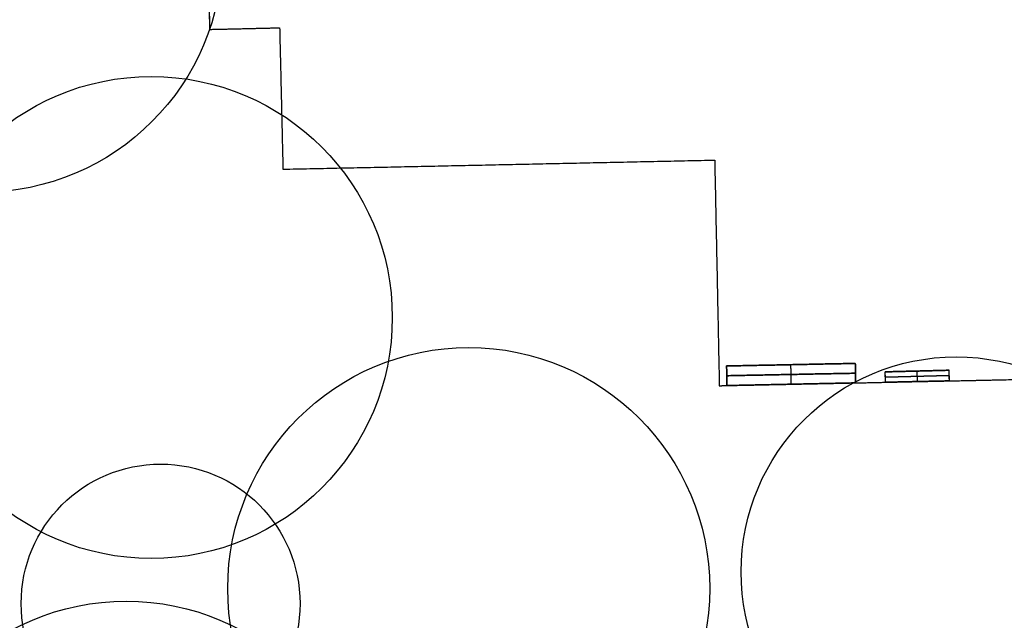
# Model space of a CAD drawing. Units: feet. Extents: x 7623 to 42239, y 25132 to 40904.
# Drawn here: x 12331 to 13553, y 26916 to 27661 of the extents above; entities that cross this region are included whole.
import ezdxf

# ---------------------------------------------------------------- set-up
doc = ezdxf.new("R2010")
doc.units = ezdxf.units.FT
doc.header["$MEASUREMENT"] = 0
doc.layers.add('buildings', color=7, linetype='Continuous', true_color=0x600000)
doc.layers.add('trees', color=7, linetype='Continuous', true_color=0x317900)

msp = doc.modelspace()

# ---------------------------------------------------------------- linework, layer by layer
at = {"layer": 'buildings'}
for p, q in [((13404.9, 27224.4, 648), (13484.1, 27226.4, 648)), ((13404.9, 27224.4, 540), (13484.1, 27226.4, 540)), ((13404.9, 27224.4, 432), (13484.1, 27226.4, 432)), ((13404.9, 27224.4, 324), (13484.1, 27226.4, 324)), ((13404.9, 27224.4, 216), (13484.1, 27226.4, 216)), ((13405.2, 27211.5, 648), (13404.9, 27224.4, 648)), ((13405.2, 27211.5, 540), (13404.9, 27224.4, 540)), ((13405.2, 27211.5, 432), (13404.9, 27224.4, 432)), ((13405.2, 27211.5, 324), (13404.9, 27224.4, 324)), ((13405.2, 27211.5, 216), (13404.9, 27224.4, 216)), ((13484.3, 27219.8, 622.8), (13405.1, 27217.8, 622.8)), ((13405.1, 27217.8, 673.2), (13484.3, 27219.8, 673.2)), ((13484.3, 27219.8, 514.8), (13405.1, 27217.8, 514.8)), ((13405.1, 27217.8, 565.2), (13484.3, 27219.8, 565.2)), ((13484.3, 27219.8, 406.8), (13405.1, 27217.8, 406.8)), ((13405.1, 27217.8, 457.2), (13484.3, 27219.8, 457.2)), ((13484.3, 27219.8, 298.8), (13405.1, 27217.8, 298.8)), ((13405.1, 27217.8, 349.2), (13484.3, 27219.8, 349.2)), ((13484.3, 27219.8, 190.8), (13405.1, 27217.8, 190.8)), ((13405.1, 27217.8, 241.2), (13484.3, 27219.8, 241.2)), ((13444.9, 27212.4, 622.8), (13444.5, 27225.4, 622.8)), ((13444.9, 27212.4, 673.2), (13444.5, 27225.4, 673.2)), ((13444.5, 27225.4, 673.2), (13444.5, 27225.4, 622.8)), ((13444.9, 27212.4, 514.8), (13444.5, 27225.4, 514.8)), ((13444.9, 27212.4, 565.2), (13444.5, 27225.4, 565.2)), ((13444.5, 27225.4, 565.2), (13444.5, 27225.4, 514.8)), ((13444.9, 27212.4, 406.8), (13444.5, 27225.4, 406.8)), ((13444.9, 27212.4, 457.2), (13444.5, 27225.4, 457.2)), ((13444.5, 27225.4, 457.2), (13444.5, 27225.4, 406.8)), ((13444.9, 27212.4, 298.8), (13444.5, 27225.4, 298.8)), ((13444.9, 27212.4, 349.2), (13444.5, 27225.4, 349.2)), ((13444.5, 27225.4, 349.2), (13444.5, 27225.4, 298.8)), ((13444.9, 27212.4, 190.8), (13444.5, 27225.4, 190.8)), ((13444.9, 27212.4, 241.2), (13444.5, 27225.4, 241.2)), ((13444.5, 27225.4, 241.2), (13444.5, 27225.4, 190.8)), ((13484.5, 27213.2, 648), (13484.1, 27226.4, 648)), ((13484.5, 27213.2, 540), (13484.1, 27226.4, 540)), ((13484.5, 27213.2, 432), (13484.1, 27226.4, 432)), ((13484.5, 27213.2, 324), (13484.1, 27226.4, 324)), ((13484.5, 27213.2, 216), (13484.1, 27226.4, 216)), ((13484.3, 27219.8, 673.2), (13484.3, 27219.8, 622.8)), ((13484.3, 27219.8, 565.2), (13484.3, 27219.8, 514.8)), ((13484.3, 27219.8, 457.2), (13484.3, 27219.8, 406.8)), ((13484.3, 27219.8, 349.2), (13484.3, 27219.8, 298.8)), ((13484.3, 27219.8, 241.2), (13484.3, 27219.8, 190.8)), ((13405.1, 27218, 622.8), (13405.1, 27218, 673.2)), ((13405.1, 27218, 514.8), (13405.1, 27218, 565.2)), ((13405.1, 27218, 406.8), (13405.1, 27218, 457.2)), ((13405.1, 27218, 298.8), (13405.1, 27218, 349.2)), ((13405.1, 27218, 190.8), (13405.1, 27218, 241.2))]:
    msp.add_line(p, q, dxfattribs=at)
for points, knots in [([(12553.4, 28281.4), (12553.4, 28278.4), (12553.5, 28275.5), (12560, 27962.3), (12566.6, 27649.2)], [-36, -36, -36, -35, -35, -34, -34, -34]), ([(12553.4, 28281.4, 720), (12553.4, 28278.4, 720), (12553.5, 28275.5, 720), (12560, 27962.3, 720), (12566.6, 27649.2, 720)], [-36, -36, -36, -35, -35, -34, -34, -34]), ([(13199, 27207.2), (13324.7, 27209.8), (13450.4, 27212.5), (13647.2, 27216.6), (13843.9, 27220.7)], [-30, -30, -30, -29, -29, -28, -28, -28]), ([(13199, 27207.2, 720), (13324.7, 27209.8, 720), (13450.4, 27212.5, 720), (13647.2, 27216.6, 720), (13843.9, 27220.7, 720)], [-30, -30, -30, -29, -29, -28, -28, -28]), ([(13368.2, 27210.7, 360), (13409.3, 27211.6, 360), (13450.4, 27212.5, 360), (13562.6, 27214.8, 360), (13674.7, 27217.2, 360)], [-29.3268589, -29.3268589, -29.3268589, -29, -29, -28.4299517, -28.4299517, -28.4299517]), ([(13484.5, 27213.2, 622.8), (13467.4, 27212.8, 622.8), (13450.4, 27212.5, 622.8), (13427.8, 27212, 622.8), (13405.2, 27211.5, 622.8)], [28.9133797, 28.9133797, 28.9133797, 29, 29, 29.1796594, 29.1796594, 29.1796594]), ([(13405.2, 27211.5, 673.2), (13427.8, 27212, 673.2), (13450.4, 27212.5, 673.2), (13467.4, 27212.8, 673.2), (13484.5, 27213.2, 673.2)], [-29.1796594, -29.1796594, -29.1796594, -29, -29, -28.9133797, -28.9133797, -28.9133797]), ([(13484.5, 27213.2, 514.8), (13467.4, 27212.8, 514.8), (13450.4, 27212.5, 514.8), (13427.8, 27212, 514.8), (13405.2, 27211.5, 514.8)], [28.9133797, 28.9133797, 28.9133797, 29, 29, 29.1796594, 29.1796594, 29.1796594]), ([(13405.2, 27211.5, 565.2), (13427.8, 27212, 565.2), (13450.4, 27212.5, 565.2), (13467.4, 27212.8, 565.2), (13484.5, 27213.2, 565.2)], [-29.1796594, -29.1796594, -29.1796594, -29, -29, -28.9133797, -28.9133797, -28.9133797]), ([(13484.5, 27213.2, 406.8), (13467.4, 27212.8, 406.8), (13450.4, 27212.5, 406.8), (13427.8, 27212, 406.8), (13405.2, 27211.5, 406.8)], [28.9133797, 28.9133797, 28.9133797, 29, 29, 29.1796594, 29.1796594, 29.1796594]), ([(13405.2, 27211.5, 457.2), (13427.8, 27212, 457.2), (13450.4, 27212.5, 457.2), (13467.4, 27212.8, 457.2), (13484.5, 27213.2, 457.2)], [-29.1796594, -29.1796594, -29.1796594, -29, -29, -28.9133797, -28.9133797, -28.9133797]), ([(13484.5, 27213.2, 298.8), (13467.4, 27212.8, 298.8), (13450.4, 27212.5, 298.8), (13427.8, 27212, 298.8), (13405.2, 27211.5, 298.8)], [28.9133797, 28.9133797, 28.9133797, 29, 29, 29.1796594, 29.1796594, 29.1796594]), ([(13405.2, 27211.5, 349.2), (13427.8, 27212, 349.2), (13450.4, 27212.5, 349.2), (13467.4, 27212.8, 349.2), (13484.5, 27213.2, 349.2)], [-29.1796594, -29.1796594, -29.1796594, -29, -29, -28.9133797, -28.9133797, -28.9133797]), ([(13484.5, 27213.2, 190.8), (13467.4, 27212.8, 190.8), (13450.4, 27212.5, 190.8), (13427.8, 27212, 190.8), (13405.2, 27211.5, 190.8)], [28.9133797, 28.9133797, 28.9133797, 29, 29, 29.1796594, 29.1796594, 29.1796594]), ([(13405.2, 27211.5, 241.2), (13427.8, 27212, 241.2), (13450.4, 27212.5, 241.2), (13467.4, 27212.8, 241.2), (13484.5, 27213.2, 241.2)], [-29.1796594, -29.1796594, -29.1796594, -29, -29, -28.9133797, -28.9133797, -28.9133797])]:
    msp.add_open_spline(points, degree=2, knots=knots, dxfattribs=at)
for points in [[(12566.1, 27671.3, 360), (12566.3, 27660.2, 360), (12566.6, 27649.2, 360)], [(12566.6, 27649.2), (12610, 27650.2), (12653.5, 27651.2)], [(12566.6, 27649.2, 720), (12610, 27650.2, 720), (12653.5, 27651.2, 720)], [(12566.6, 27649.2, 360), (12610, 27650.2, 360), (12653.5, 27651.2, 360)], [(12566.6, 27649.2), (12566.6, 27649.2, 360), (12566.6, 27649.2, 720)], [(12610, 27650.2), (12610, 27650.2, 360), (12610, 27650.2, 720)], [(12653.5, 27651.2), (12653.5, 27651.2, 360), (12653.5, 27651.2, 720)], [(12653.5, 27651.2), (12655.6, 27563.5), (12657.6, 27475.8)], [(12653.5, 27651.2, 720), (12655.6, 27563.5, 720), (12657.6, 27475.8, 720)], [(12653.5, 27651.2, 360), (12655.6, 27563.5, 360), (12657.6, 27475.8, 360)], [(12655.6, 27563.5), (12655.6, 27563.5, 360), (12655.6, 27563.5, 720)], [(12657.6, 27475.8), (12925.5, 27481.4), (13193.3, 27487.1)], [(12657.6, 27475.8, 720), (12925.5, 27481.4, 720), (13193.3, 27487.1, 720)], [(12657.6, 27475.8, 360), (12925.5, 27481.4, 360), (13193.3, 27487.1, 360)], [(12657.6, 27475.8), (12657.6, 27475.8, 360), (12657.6, 27475.8, 720)], [(12925.5, 27481.4), (12925.5, 27481.4, 360), (12925.5, 27481.4, 720)], [(13193.3, 27487.1), (13193.3, 27487.1, 360), (13193.3, 27487.1, 720)], [(13193.3, 27487.1), (13196.2, 27347.2), (13199, 27207.2)], [(13193.3, 27487.1, 720), (13196.2, 27347.2, 720), (13199, 27207.2, 720)], [(13193.3, 27487.1, 360), (13196.2, 27347.2, 360), (13199, 27207.2, 360)], [(13196.2, 27347.2), (13196.2, 27347.2, 360), (13196.2, 27347.2, 720)], [(13367.8, 27234.9, 612), (13287.9, 27233.3, 612), (13208.1, 27231.7, 612)], [(13208.1, 27231.7, 684), (13287.9, 27233.3, 684), (13367.8, 27234.9, 684)], [(13367.8, 27234.9, 504), (13287.9, 27233.3, 504), (13208.1, 27231.7, 504)], [(13208.1, 27231.7, 576), (13287.9, 27233.3, 576), (13367.8, 27234.9, 576)], [(13367.8, 27234.9, 396), (13287.9, 27233.3, 396), (13208.1, 27231.7, 396)], [(13208.1, 27231.7, 468), (13287.9, 27233.3, 468), (13367.8, 27234.9, 468)], [(13367.8, 27234.9, 288), (13287.9, 27233.3, 288), (13208.1, 27231.7, 288)], [(13208.1, 27231.7, 360), (13287.9, 27233.3, 360), (13367.8, 27234.9, 360)], [(13367.8, 27234.9, 252), (13287.9, 27233.3, 252), (13208.1, 27231.7, 252)], [(13208.1, 27231.7, 180), (13287.9, 27233.3, 180), (13367.8, 27234.9, 180)], [(13367.8, 27234.9, 648), (13287.9, 27233.3, 648), (13208.1, 27231.7, 648)], [(13367.8, 27234.9, 540), (13287.9, 27233.3, 540), (13208.1, 27231.7, 540)], [(13367.8, 27234.9, 432), (13287.9, 27233.3, 432), (13208.1, 27231.7, 432)], [(13367.8, 27234.9, 324), (13287.9, 27233.3, 324), (13208.1, 27231.7, 324)], [(13367.8, 27234.9, 216), (13287.9, 27233.3, 216), (13208.1, 27231.7, 216)], [(13208.1, 27231.7, 612), (13208.1, 27231.7, 648), (13208.1, 27231.7, 684)], [(13208.5, 27207.4, 612), (13208.3, 27219.6, 612), (13208.1, 27231.7, 612)], [(13208.5, 27207.4, 684), (13208.3, 27219.6, 684), (13208.1, 27231.7, 684)], [(13208.1, 27231.7, 504), (13208.1, 27231.7, 540), (13208.1, 27231.7, 576)], [(13208.1, 27231.7, 576), (13208.3, 27219.6, 576), (13208.5, 27207.4, 576)], [(13208.5, 27207.4, 504), (13208.3, 27219.6, 504), (13208.1, 27231.7, 504)], [(13208.1, 27231.7, 396), (13208.1, 27231.7, 432), (13208.1, 27231.7, 468)], [(13208.5, 27207.4, 396), (13208.3, 27219.6, 396), (13208.1, 27231.7, 396)], [(13208.5, 27207.4, 468), (13208.3, 27219.6, 468), (13208.1, 27231.7, 468)], [(13208.1, 27231.7, 288), (13208.1, 27231.7, 324), (13208.1, 27231.7, 360)], [(13208.1, 27231.7, 360), (13208.3, 27219.6, 360), (13208.5, 27207.4, 360)], [(13208.5, 27207.4, 288), (13208.3, 27219.6, 288), (13208.1, 27231.7, 288)], [(13208.1, 27231.7, 252), (13208.1, 27231.7, 216), (13208.1, 27231.7, 180)], [(13208.5, 27207.4, 252), (13208.3, 27219.6, 252), (13208.1, 27231.7, 252)], [(13208.5, 27207.4, 180), (13208.3, 27219.6, 180), (13208.1, 27231.7, 180)], [(13208.5, 27207.4, 648), (13208.3, 27219.6, 648), (13208.1, 27231.7, 648)], [(13208.5, 27207.4, 540), (13208.3, 27219.6, 540), (13208.1, 27231.7, 540)], [(13208.5, 27207.4, 432), (13208.3, 27219.6, 432), (13208.1, 27231.7, 432)], [(13208.5, 27207.4, 324), (13208.3, 27219.6, 324), (13208.1, 27231.7, 324)], [(13208.5, 27207.4, 216), (13208.3, 27219.6, 216), (13208.1, 27231.7, 216)], [(13287.9, 27233.3, 612), (13287.9, 27233.3, 648), (13287.9, 27233.3, 684)], [(13288.4, 27209.1, 612), (13288.1, 27221.2, 612), (13287.9, 27233.3, 612)], [(13288.4, 27209.1, 684), (13288.1, 27221.2, 684), (13287.9, 27233.3, 684)], [(13287.9, 27233.3, 504), (13287.9, 27233.3, 540), (13287.9, 27233.3, 576)], [(13288.4, 27209.1, 504), (13288.1, 27221.2, 504), (13287.9, 27233.3, 504)], [(13288.4, 27209.1, 576), (13288.1, 27221.2, 576), (13287.9, 27233.3, 576)], [(13287.9, 27233.3, 396), (13287.9, 27233.3, 432), (13287.9, 27233.3, 468)], [(13288.4, 27209.1, 396), (13288.1, 27221.2, 396), (13287.9, 27233.3, 396)], [(13288.4, 27209.1, 468), (13288.1, 27221.2, 468), (13287.9, 27233.3, 468)], [(13287.9, 27233.3, 288), (13287.9, 27233.3, 324), (13287.9, 27233.3, 360)], [(13288.4, 27209.1, 288), (13288.1, 27221.2, 288), (13287.9, 27233.3, 288)], [(13288.4, 27209.1, 360), (13288.1, 27221.2, 360), (13287.9, 27233.3, 360)], [(13287.9, 27233.3, 252), (13287.9, 27233.3, 216), (13287.9, 27233.3, 180)], [(13288.4, 27209.1, 252), (13288.1, 27221.2, 252), (13287.9, 27233.3, 252)], [(13288.4, 27209.1, 180), (13288.1, 27221.2, 180), (13287.9, 27233.3, 180)], [(13367.8, 27234.9, 684), (13367.8, 27234.9, 648), (13367.8, 27234.9, 612)], [(13367.8, 27234.9, 684), (13368, 27222.8, 684), (13368.2, 27210.7, 684)], [(13368.2, 27210.7, 612), (13368, 27222.8, 612), (13367.8, 27234.9, 612)], [(13367.8, 27234.9, 576), (13367.8, 27234.9, 540), (13367.8, 27234.9, 504)], [(13367.8, 27234.9, 504), (13368, 27222.8, 504), (13368.2, 27210.7, 504)], [(13368.2, 27210.7, 576), (13368, 27222.8, 576), (13367.8, 27234.9, 576)], [(13367.8, 27234.9, 468), (13367.8, 27234.9, 432), (13367.8, 27234.9, 396)], [(13367.8, 27234.9, 468), (13368, 27222.8, 468), (13368.2, 27210.7, 468)], [(13368.2, 27210.7, 396), (13368, 27222.8, 396), (13367.8, 27234.9, 396)], [(13367.8, 27234.9, 360), (13367.8, 27234.9, 324), (13367.8, 27234.9, 288)], [(13367.8, 27234.9, 288), (13368, 27222.8, 288), (13368.2, 27210.7, 288)], [(13368.2, 27210.7, 360), (13368, 27222.8, 360), (13367.8, 27234.9, 360)], [(13367.8, 27234.9, 180), (13367.8, 27234.9, 216), (13367.8, 27234.9, 252)], [(13367.8, 27234.9, 180), (13368, 27222.8, 180), (13368.2, 27210.7, 180)], [(13368.2, 27210.7, 252), (13368, 27222.8, 252), (13367.8, 27234.9, 252)], [(13368.2, 27210.7, 648), (13368, 27222.8, 648), (13367.8, 27234.9, 648)], [(13368.2, 27210.7, 540), (13368, 27222.8, 540), (13367.8, 27234.9, 540)], [(13368.2, 27210.7, 432), (13368, 27222.8, 432), (13367.8, 27234.9, 432)], [(13368.2, 27210.7, 324), (13368, 27222.8, 324), (13367.8, 27234.9, 324)], [(13368.2, 27210.7, 216), (13368, 27222.8, 216), (13367.8, 27234.9, 216)], [(13368, 27222.7, 612), (13288.1, 27221.2, 612), (13208.3, 27219.6, 612)], [(13208.3, 27219.6, 684), (13288.1, 27221.2, 684), (13368, 27222.7, 684)], [(13368, 27222.7, 504), (13288.1, 27221.2, 504), (13208.3, 27219.6, 504)], [(13208.3, 27219.6, 576), (13288.1, 27221.2, 576), (13368, 27222.7, 576)], [(13368, 27222.7, 396), (13288.1, 27221.2, 396), (13208.3, 27219.6, 396)], [(13208.3, 27219.6, 468), (13288.1, 27221.2, 468), (13368, 27222.7, 468)], [(13368, 27222.7, 288), (13288.1, 27221.2, 288), (13208.3, 27219.6, 288)], [(13208.3, 27219.6, 360), (13288.1, 27221.2, 360), (13368, 27222.7, 360)], [(13368, 27222.7, 252), (13288.1, 27221.2, 252), (13208.3, 27219.6, 252)], [(13208.3, 27219.6, 180), (13288.1, 27221.2, 180), (13368, 27222.7, 180)], [(13208.3, 27219.6, 612), (13208.3, 27219.6, 648), (13208.3, 27219.6, 684)], [(13208.3, 27219.6, 504), (13208.3, 27219.6, 540), (13208.3, 27219.6, 576)], [(13208.3, 27219.6, 396), (13208.3, 27219.6, 432), (13208.3, 27219.6, 468)], [(13208.3, 27219.6, 288), (13208.3, 27219.6, 324), (13208.3, 27219.6, 360)], [(13208.3, 27219.6, 252), (13208.3, 27219.6, 216), (13208.3, 27219.6, 180)], [(13368, 27222.8, 684), (13368, 27222.8, 648), (13368, 27222.8, 612)], [(13368, 27222.8, 576), (13368, 27222.8, 540), (13368, 27222.8, 504)], [(13368, 27222.8, 468), (13368, 27222.8, 432), (13368, 27222.8, 396)], [(13368, 27222.8, 360), (13368, 27222.8, 324), (13368, 27222.8, 288)], [(13368, 27222.8, 180), (13368, 27222.8, 216), (13368, 27222.8, 252)], [(13484.1, 27226.4, 622.8), (13444.5, 27225.4, 622.8), (13404.9, 27224.4, 622.8)], [(13404.9, 27224.4, 673.2), (13444.5, 27225.4, 673.2), (13484.1, 27226.4, 673.2)], [(13484.1, 27226.4, 514.8), (13444.5, 27225.4, 514.8), (13404.9, 27224.4, 514.8)], [(13404.9, 27224.4, 565.2), (13444.5, 27225.4, 565.2), (13484.1, 27226.4, 565.2)], [(13484.1, 27226.4, 406.8), (13444.5, 27225.4, 406.8), (13404.9, 27224.4, 406.8)], [(13404.9, 27224.4, 457.2), (13444.5, 27225.4, 457.2), (13484.1, 27226.4, 457.2)], [(13484.1, 27226.4, 298.8), (13444.5, 27225.4, 298.8), (13404.9, 27224.4, 298.8)], [(13404.9, 27224.4, 349.2), (13444.5, 27225.4, 349.2), (13484.1, 27226.4, 349.2)], [(13484.1, 27226.4, 190.8), (13444.5, 27225.4, 190.8), (13404.9, 27224.4, 190.8)], [(13404.9, 27224.4, 241.2), (13444.5, 27225.4, 241.2), (13484.1, 27226.4, 241.2)], [(13404.9, 27224.4, 622.8), (13404.9, 27224.4, 648), (13404.9, 27224.4, 673.2)], [(13405.2, 27211.5, 622.8), (13405.1, 27218, 622.8), (13404.9, 27224.4, 622.8)], [(13405.2, 27211.5, 673.2), (13405.1, 27218, 673.2), (13404.9, 27224.4, 673.2)], [(13404.9, 27224.4, 514.8), (13404.9, 27224.4, 540), (13404.9, 27224.4, 565.2)], [(13405.2, 27211.5, 514.8), (13405.1, 27218, 514.8), (13404.9, 27224.4, 514.8)], [(13405.2, 27211.5, 565.2), (13405.1, 27218, 565.2), (13404.9, 27224.4, 565.2)], [(13404.9, 27224.4, 406.8), (13404.9, 27224.4, 432), (13404.9, 27224.4, 457.2)], [(13405.2, 27211.5, 406.8), (13405.1, 27218, 406.8), (13404.9, 27224.4, 406.8)], [(13405.2, 27211.5, 457.2), (13405.1, 27218, 457.2), (13404.9, 27224.4, 457.2)], [(13404.9, 27224.4, 298.8), (13404.9, 27224.4, 324), (13404.9, 27224.4, 349.2)], [(13405.2, 27211.5, 298.8), (13405.1, 27218, 298.8), (13404.9, 27224.4, 298.8)], [(13405.2, 27211.5, 349.2), (13405.1, 27218, 349.2), (13404.9, 27224.4, 349.2)], [(13404.9, 27224.4, 190.8), (13404.9, 27224.4, 216), (13404.9, 27224.4, 241.2)], [(13405.2, 27211.5, 190.8), (13405.1, 27218, 190.8), (13404.9, 27224.4, 190.8)], [(13405.2, 27211.5, 241.2), (13405.1, 27218, 241.2), (13404.9, 27224.4, 241.2)], [(13484.1, 27226.4, 673.2), (13484.1, 27226.4, 648), (13484.1, 27226.4, 622.8)], [(13484.5, 27213.2, 622.8), (13484.3, 27219.8, 622.8), (13484.1, 27226.4, 622.8)], [(13484.5, 27213.2, 673.2), (13484.3, 27219.8, 673.2), (13484.1, 27226.4, 673.2)], [(13484.1, 27226.4, 565.2), (13484.1, 27226.4, 540), (13484.1, 27226.4, 514.8)], [(13484.5, 27213.2, 514.8), (13484.3, 27219.8, 514.8), (13484.1, 27226.4, 514.8)], [(13484.5, 27213.2, 565.2), (13484.3, 27219.8, 565.2), (13484.1, 27226.4, 565.2)], [(13484.1, 27226.4, 457.2), (13484.1, 27226.4, 432), (13484.1, 27226.4, 406.8)], [(13484.5, 27213.2, 406.8), (13484.3, 27219.8, 406.8), (13484.1, 27226.4, 406.8)], [(13484.5, 27213.2, 457.2), (13484.3, 27219.8, 457.2), (13484.1, 27226.4, 457.2)], [(13484.1, 27226.4, 349.2), (13484.1, 27226.4, 324), (13484.1, 27226.4, 298.8)], [(13484.5, 27213.2, 298.8), (13484.3, 27219.8, 298.8), (13484.1, 27226.4, 298.8)], [(13484.5, 27213.2, 349.2), (13484.3, 27219.8, 349.2), (13484.1, 27226.4, 349.2)], [(13484.1, 27226.4, 241.2), (13484.1, 27226.4, 216), (13484.1, 27226.4, 190.8)], [(13484.5, 27213.2, 190.8), (13484.3, 27219.8, 190.8), (13484.1, 27226.4, 190.8)], [(13484.5, 27213.2, 241.2), (13484.3, 27219.8, 241.2), (13484.1, 27226.4, 241.2)], [(13199, 27207.2, 360), (13203.8, 27207.3, 360), (13208.5, 27207.4, 360)], [(13199, 27207.2), (13199, 27207.2, 360), (13199, 27207.2, 720)], [(13368.2, 27210.7, 612), (13288.4, 27209.1, 612), (13208.5, 27207.4, 612)], [(13208.5, 27207.4, 684), (13288.4, 27209.1, 684), (13368.2, 27210.7, 684)], [(13368.2, 27210.7, 504), (13288.4, 27209.1, 504), (13208.5, 27207.4, 504)], [(13208.5, 27207.4, 576), (13288.4, 27209.1, 576), (13368.2, 27210.7, 576)], [(13368.2, 27210.7, 396), (13288.4, 27209.1, 396), (13208.5, 27207.4, 396)], [(13208.5, 27207.4, 468), (13288.4, 27209.1, 468), (13368.2, 27210.7, 468)], [(13368.2, 27210.7, 288), (13288.4, 27209.1, 288), (13208.5, 27207.4, 288)], [(13208.5, 27207.4, 360), (13288.4, 27209.1, 360), (13368.2, 27210.7, 360)], [(13368.2, 27210.7, 252), (13288.4, 27209.1, 252), (13208.5, 27207.4, 252)], [(13208.5, 27207.4, 180), (13288.4, 27209.1, 180), (13368.2, 27210.7, 180)], [(13208.5, 27207.4, 612), (13208.5, 27207.4, 648), (13208.5, 27207.4, 684)], [(13208.5, 27207.4, 504), (13208.5, 27207.4, 540), (13208.5, 27207.4, 576)], [(13208.5, 27207.4, 396), (13208.5, 27207.4, 432), (13208.5, 27207.4, 468)], [(13208.5, 27207.4, 288), (13208.5, 27207.4, 324), (13208.5, 27207.4, 360)], [(13208.5, 27207.4, 252), (13208.5, 27207.4, 216), (13208.5, 27207.4, 180)], [(13368.2, 27210.7, 684), (13368.2, 27210.7, 648), (13368.2, 27210.7, 612)], [(13368.2, 27210.7, 576), (13368.2, 27210.7, 540), (13368.2, 27210.7, 504)], [(13368.2, 27210.7, 468), (13368.2, 27210.7, 432), (13368.2, 27210.7, 396)], [(13368.2, 27210.7, 360), (13368.2, 27210.7, 324), (13368.2, 27210.7, 288)], [(13368.2, 27210.7, 180), (13368.2, 27210.7, 216), (13368.2, 27210.7, 252)], [(13405.2, 27211.5, 622.8), (13405.2, 27211.5, 648), (13405.2, 27211.5, 673.2)], [(13405.2, 27211.5, 514.8), (13405.2, 27211.5, 540), (13405.2, 27211.5, 565.2)], [(13405.2, 27211.5, 406.8), (13405.2, 27211.5, 432), (13405.2, 27211.5, 457.2)], [(13405.2, 27211.5, 298.8), (13405.2, 27211.5, 324), (13405.2, 27211.5, 349.2)], [(13405.2, 27211.5, 190.8), (13405.2, 27211.5, 216), (13405.2, 27211.5, 241.2)], [(13450.4, 27212.5), (13450.4, 27212.5, 95.4), (13450.4, 27212.5, 190.8)], [(13450.4, 27212.5, 241.2), (13450.4, 27212.5, 270), (13450.4, 27212.5, 298.8)], [(13450.4, 27212.5, 349.2), (13450.4, 27212.5, 378), (13450.4, 27212.5, 406.8)], [(13450.4, 27212.5, 457.2), (13450.4, 27212.5, 486), (13450.4, 27212.5, 514.8)], [(13450.4, 27212.5, 565.2), (13450.4, 27212.5, 594), (13450.4, 27212.5, 622.8)], [(13450.4, 27212.5, 673.2), (13450.4, 27212.5, 696.6), (13450.4, 27212.5, 720)], [(13484.5, 27213.2, 673.2), (13484.5, 27213.2, 648), (13484.5, 27213.2, 622.8)], [(13484.5, 27213.2, 565.2), (13484.5, 27213.2, 540), (13484.5, 27213.2, 514.8)], [(13484.5, 27213.2, 457.2), (13484.5, 27213.2, 432), (13484.5, 27213.2, 406.8)], [(13484.5, 27213.2, 349.2), (13484.5, 27213.2, 324), (13484.5, 27213.2, 298.8)], [(13484.5, 27213.2, 241.2), (13484.5, 27213.2, 216), (13484.5, 27213.2, 190.8)]]:
    msp.add_open_spline(points, degree=2, dxfattribs=at)
at = {"layer": 'trees'}
for centre, radius in [((12283.7, 27746.2), 299), ((12494.3, 27291.8), 299), ((12888.1, 26955.6), 299), ((13492.8, 26976.3), 266.7), ((12505.8, 26937), 173), ((12463.1, 26641), 299)]:
    msp.add_circle(centre, radius, dxfattribs=at)

doc.saveas('drawing.dxf')
